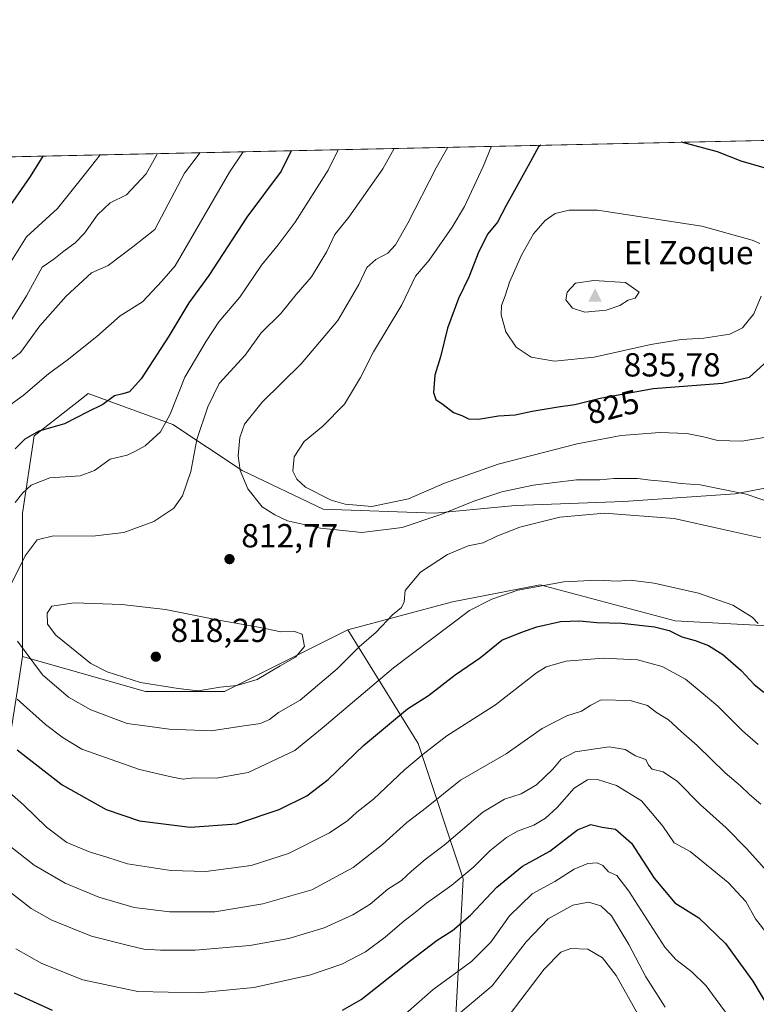
# Model space of a CAD drawing. Units: metres. Extents: x 648333 to 651794, y 4732339 to 4734726.
# Drawn here: x 649852 to 650073, y 4734431 to 4734726 of the extents above; entities that cross this region are included whole.
import ezdxf
from ezdxf.enums import TextEntityAlignment as Align

# ---------------------------------------------------------------- set-up
doc = ezdxf.new("R2010")
doc.units = ezdxf.units.M
doc.header["$MEASUREMENT"] = 0
for name, color, linetype, lineweight in [('Arbolado forestal CxS', 92, 'Continuous', 0), ('Cima', 7, 'Continuous', 0), ('Comarca CxS', 21, 'Continuous', 0), ('Comunidad Autónoma CxS', 142, 'Continuous', 0), ('Cota de cima', 7, 'Continuous', 0), ('Curva de nivel maestra', 30, 'Continuous', 30), ('Curva de nivel normal', 30, 'Continuous', 0), ('Entidad de ámbito territorial CxS', 92, 'Continuous', 0), ('Matorral CxS', 135, 'Continuous', 0), ('Municipio CxS', 4, 'Continuous', 0), ('Nombre de cima', 7, 'Continuous', 0), ('Núcleo urbano CxS', 7, 'Continuous', 0), ('Pastizal CxS', 92, 'Continuous', 0), ('Provincia CxS', 1, 'Continuous', 0), ('Punto de cota en terreno', 7, 'Continuous', 0), ('Rótulo de curva de nivel directora', 7, 'Continuous', 0), ('Rótulo de punto de cota en terreno', 7, 'Continuous', 0)]:
    doc.layers.add(name, color=color, linetype=linetype, lineweight=lineweight)
doc.styles.add('Style-Arial', font='txt')

# ---------------------------------------------------------------- blocks, each defined once
blk = doc.blocks.new('*U10')
at = {"layer": 'Arbolado forestal CxS', "color": 92, "linetype": 'Continuous', "lineweight": 0}
blk.add_polyline3d([(650042.4993000004, 4734175.934699999, 737.476800000004), (650028.9212999997, 4734216.670700001, 737.9217999999966), (650018.4996999997, 4734240.120300001, 736.2692999999999), (650014.2244999995, 4734235.860099999, 736.4817000000039), (649979.3727000002, 4734208.8749, 735.3751999999951), (649969.5263, 4734235.439300001, 723.8111000000063), (649958.2238999996, 4734267.0869, 714.6934000000037), (649946.9219000004, 4734300.9943, 725.6101999999955), (649949.1835000003, 4734325.8597, 735.2595000000001), (649949.1841000002, 4734359.768100001, 748.1717000000062), (649976.3108999999, 4734395.9351, 755.199099999998), (649983.0937000001, 4734425.3225, 765.1983000000037), (649985.3547, 4734468.271700001, 780.7209000000004), (649971.7927000001, 4734508.960899999, 796.7473999999929), (649950.6955000004, 4734543.041300001, 812.422000000006), (649982.1807000004, 4734551.496900001, 807.3617999999989), (650008.4798999998, 4734556.630700001, 805.2137999999978), (650049.0674999999, 4734545.8095, 802.1494999999995), (650086.3545000004, 4734543.737299999, 806.6199000000051)], dxfattribs=at)
blk = doc.blocks.new('5CIMA')
at = {"layer": 'Pastizal CxS', "color": 51, "linetype": 'Continuous', "lineweight": 0}
blk.add_solid([(-0.2046930268283468, -0.1364620178855643), (-1.818989403545857e-16, 0.2729240357711289), (0.204693026828347, -0.1364620178855646)], dxfattribs=at)
blk = doc.blocks.new('5PATER')
at = {"layer": 'Núcleo urbano CxS', "linetype": 'Continuous', "lineweight": 0}
h = blk.add_hatch(color=51, dxfattribs=at)
edge = h.paths.add_edge_path()
edge.add_ellipse((0, 0), major_axis=(-0.1095731443231308, -0.1110710700762829), ratio=0.9994222409660322, start_angle=0, end_angle=360)

msp = doc.modelspace()

# ---------------------------------------------------------------- linework, layer by layer
at = {"layer": 'Arbolado forestal CxS', "color": 92, "linetype": 'Continuous', "lineweight": 0, "extrusion": (-0.05450849940569695, -0.001185265883577613, 0.9985126031439586), "elevation": -40295.53778485984, "flags": 128}
msp.add_lwpolyline([(-4719438.867739103, 751429.0555834481), (-4719438.867739104, 752054.9604525625)], dxfattribs=at)
at = {"layer": 'Arbolado forestal CxS', "color": 92, "linetype": 'Continuous', "lineweight": 0}
for points in [[(649445.7379000002, 4734676.419399999, 712.152700000006), (650357.2472000001, 4734696.239700001, 767.4753000000055)], [(650091.4505000003, 4734588.5735, 816.6689999999944), (650067.1364000002, 4734583.9407, 814.9349999999977), (650033.5613000002, 4734581.624100001, 812.2247000000062), (650001.1434000004, 4734580.4663, 813.4253000000026), (649976.8293000003, 4734578.149499999, 816.8159000000014), (649943.2543000003, 4734579.307700001, 818.8984000000055), (649918.9404999996, 4734590.890699999, 814.6831999999995), (649898.1009000001, 4734604.7905, 804.8696000000054), (649872.6301999995, 4734614.057499999, 797.9677999999985), (649871.5620999997, 4734613.217900001, 798.020399999994), (649856.4206999998, 4734601.316099999, 799.2222000000039), (649852.9473000001, 4734578.1503, 805.5872999999993), (649852.9467000002, 4734558.459899999, 810.2087999999932), (649852.9413000002, 4734535.090299999, 809.1926999999997), (649851.4064999997, 4734525.114900001, 805.851800000004), (649847.6645000001, 4734500.795100001, 796.6143000000012), (649834.4722999996, 4734458.584899999, 779.1005000000005), (649805.4516000003, 4734419.013900001, 756.9170000000014), (649768.5164999999, 4734376.804099999, 736.4529999999941), (649750.0489999996, 4734355.6997, 725.9042999999947), (649736.0554999998, 4734340.174100001, 716.5752999999969), (649713.4489000002, 4734352.854900001, 710.3102999999975)], [(650091.4505000003, 4734588.5735, 816.6689999999944), (650067.1364000002, 4734583.9407, 814.9349999999977), (650033.5613000002, 4734581.624100001, 812.2247000000062), (650001.1434000004, 4734580.4663, 813.4253000000026), (649976.8293000003, 4734578.149499999, 816.8159000000014), (649943.2543000003, 4734579.307700001, 818.8984000000055), (649918.9404999996, 4734590.890699999, 814.6831999999995), (649898.1009000001, 4734604.7905, 804.8696000000054), (649872.6301999995, 4734614.057499999, 797.9677999999985), (649871.5620999997, 4734613.217900001, 798.020399999994), (649856.4206999998, 4734601.316099999, 799.2222000000039), (649852.9473000001, 4734578.1503, 805.5872999999993), (649852.9467000002, 4734558.459899999, 810.2087999999932), (649852.9413000002, 4734535.090299999, 809.1926999999997)], [(650086.3545000004, 4734543.737299999, 806.6199000000051), (650049.0674999999, 4734545.8095, 802.1494999999995), (650008.4798999998, 4734556.630700001, 805.2137999999978), (649982.1807000004, 4734551.496900001, 807.3617999999989), (649950.6955000004, 4734543.041300001, 812.422000000006)], [(649713.4489000002, 4734352.854900001, 710.3102999999975), (649736.0554999998, 4734340.174100001, 716.5752999999969), (649750.0489999996, 4734355.6997, 725.9042999999947), (649768.5164999999, 4734376.804099999, 736.4529999999941), (649805.4516000003, 4734419.013900001, 756.9170000000014), (649834.4722999996, 4734458.584899999, 779.1005000000005), (649847.6645000001, 4734500.795100001, 796.6143000000012), (649851.4064999997, 4734525.114900001, 805.851800000004), (649852.9413000002, 4734535.090299999, 809.1926999999997), (649889.8749000002, 4734524.5373, 814.748900000006), (649913.6189000001, 4734524.536900001, 814.9579999999987), (649950.5532999998, 4734543.0033, 812.4467000000004), (649950.6955000004, 4734543.041300001, 812.422000000006), (649971.7927000001, 4734508.960899999, 796.7473999999929), (649985.3547, 4734468.271700001, 780.7209000000004), (649983.0937000001, 4734425.3225, 765.1983000000037), (649976.3108999999, 4734395.9351, 755.199099999998), (649949.1841000002, 4734359.768100001, 748.1717000000062), (649949.1835000003, 4734325.8597, 735.2595000000001), (649946.9219000004, 4734300.9943, 725.6101999999955), (649958.2238999996, 4734267.0869, 714.6934000000037), (649969.5263, 4734235.439300001, 723.8111000000063), (649979.3727000002, 4734208.8749, 735.3751999999951)], [(649852.9413000002, 4734535.090299999, 809.1926999999997), (649889.8749000002, 4734524.5373, 814.748900000006), (649913.6189000001, 4734524.536900001, 814.9579999999987), (649950.5532999998, 4734543.0033, 812.4467000000004), (649950.6955000004, 4734543.041300001, 812.422000000006)], [(649950.6955000004, 4734543.041300001, 812.422000000006), (649971.7927000001, 4734508.960899999, 796.7473999999929), (649985.3547, 4734468.271700001, 780.7209000000004), (649983.0937000001, 4734425.3225, 765.1983000000037), (649976.3108999999, 4734395.9351, 755.199099999998), (649949.1841000002, 4734359.768100001, 748.1717000000062), (649949.1835000003, 4734325.8597, 735.2595000000001), (649946.9219000004, 4734300.9943, 725.6101999999955), (649958.2238999996, 4734267.0869, 714.6934000000037), (649969.5263, 4734235.439300001, 723.8111000000063), (649979.3727000002, 4734208.8749, 735.3751999999951)], [(649610.4705999997, 4734443.221100001, 700.2771000000066), (649627.9046999998, 4734432.3201, 701.8205000000017), (649646.4455000004, 4734428.415899999, 705.7494000000006), (649670.0919000005, 4734401.785300001, 705.2621000000072), (649690.9976000005, 4734382.0635, 707.2568000000028), (649713.4489000002, 4734352.854900001, 710.3102999999975), (649736.0554999998, 4734340.174100001, 716.5752999999969), (649750.0489999996, 4734355.6997, 725.9042999999947), (649768.5164999999, 4734376.804099999, 736.4529999999941), (649805.4516000003, 4734419.013900001, 756.9170000000014), (649834.4722999996, 4734458.584899999, 779.1005000000005), (649847.6645000001, 4734500.795100001, 796.6143000000012), (649851.4064999997, 4734525.114900001, 805.851800000004), (649852.9413000002, 4734535.090299999, 809.1926999999997)]]:
    msp.add_polyline3d(points, dxfattribs=at)
at = {"layer": 'Comarca CxS', "color": 21, "linetype": 'Continuous', "lineweight": 0, "flags": 128}
msp.add_lwpolyline([(649677.642199999, 4732367.080900001), (648382.9600011234, 4732338.94998266), (648333.3000011222, 4734652.229982637), (649422.4654000001, 4734675.913400001), (651338.420670866, 4734717.57478527), (651743.3600011502, 4734726.379982639), (651775.0740190659, 4733284.187044043), (651794.2300011484, 4732413.069982661)], close=True, dxfattribs=at)
at = {"layer": 'Comunidad Autónoma CxS', "color": 142, "linetype": 'Continuous', "lineweight": 0, "flags": 128}
msp.add_lwpolyline([(649677.642199999, 4732367.080900001), (648382.9600011234, 4732338.94998266), (648333.3000011222, 4734652.229982637), (649422.4654000001, 4734675.913400001), (651338.420670866, 4734717.57478527), (651743.3600011502, 4734726.379982639), (651775.0740190659, 4733284.187044043), (651794.2300011484, 4732413.069982661)], close=True, dxfattribs=at)
at = {"layer": 'Curva de nivel maestra', "color": 30, "linetype": 'Continuous', "lineweight": 30, "flags": 128}
for points, elevation in [([(650089.6799999997, 4734677.880100001), (650068.8799999999, 4734683.9101), (650061.8499999996, 4734686.700099999), (650051.0199999996, 4734689.5601), (650050.8866999998, 4734689.578000001)], 825), ([(649933.6606000002, 4734687.028999999), (649930.7000000002, 4734680.9101), (649920.3399999999, 4734667.0601), (649908.9199999999, 4734649.530099999), (649902.8799999999, 4734641.280099999), (649896.9199999999, 4734631.3101), (649888.5499999998, 4734618.520099999), (649885.0899999999, 4734614.540100001), (649883.0499999998, 4734613.9301), (649880.5800000001, 4734613.4101), (649877.0499999998, 4734610.720100001), (649872.5199999996, 4734608.5801), (649865.5, 4734604.9301), (649857.79, 4734602.7501), (649853.5899999999, 4734600.360099999), (649850.6799999997, 4734597.460100001)], 800), ([(650008.6838999996, 4734688.660300001), (650008.0099999999, 4734688.1501), (650004.8600000005, 4734682.520099999), (649998.2800000003, 4734670.600099999), (649995.6399999997, 4734665.520099999), (649992.8099999997, 4734662.0001), (649990.0700000003, 4734656.7601), (649987.0599999997, 4734649.050100001), (649983.9600000001, 4734642.5801), (649980.6500000004, 4734633.6601), (649978.5899999999, 4734625.140100001), (649976.8700000001, 4734619.550100001), (649976.4400000004, 4734614.380100001), (649977.1900000004, 4734612.270099999), (649979.3200000003, 4734610.800100001), (649982.4500000002, 4734608.4101), (649984.9800000006, 4734607.450099999), (649986.9900000002, 4734606.4301), (649989.9400000004, 4734606.3301), (649995.9600000001, 4734607.360099999), (650000.9600000001, 4734607.670100001), (650006.0700000003, 4734608.780099999), (650013.9400000004, 4734610.100099999), (650018.9000000004, 4734610.720100001), (650026.54, 4734612.700099999), (650042.4500000002, 4734615.550100001), (650063.3200000003, 4734617.130100001), (650071.3899999997, 4734618.940099999), (650076.8600000005, 4734623.840100001)], 825), ([(649859.0667000003, 4734685.407000001), (649855.2699999996, 4734679.270099999), (649847.3499999996, 4734667.850099999)], 775), ([(649851.2800000003, 4734507.020099999), (649864.8200000003, 4734496.540100001), (649878.1100000005, 4734489.130100001), (649888.1200000001, 4734485.710100001), (649903.2699999996, 4734483.8301), (649917.2400000002, 4734484.790100001), (649930.0800000001, 4734489.130100001), (649938.4100000003, 4734493.1801), (649944.75, 4734498.120100001), (649955.4100000003, 4734508.290100001), (649968.6299999999, 4734519.380100001), (649974.9400000004, 4734523.3101), (649982.9199999999, 4734529.530099999), (649990.5899999999, 4734534.7301), (649997.0300000003, 4734539.960100001), (650002.6699999999, 4734542.2501), (650007.4600000001, 4734543.9801), (650014.5999999996, 4734545.5601), (650020.4800000006, 4734545.8201), (650025.5199999996, 4734545.3201), (650033.0300000003, 4734545.120100001), (650042.8799999999, 4734543.9901), (650047.3099999997, 4734542.9001), (650051.0700000003, 4734541.0001), (650055.0999999996, 4734539.9101), (650059.1500000004, 4734538.4001), (650063.3799999999, 4734535.690099999), (650068.8899999997, 4734530.870100001), (650072.8600000005, 4734526.6801), (650075.7100000001, 4734524.3201)], 800), ([(649949.0700000003, 4734428.850099999), (649954.75, 4734431.970100001), (649969.5800000001, 4734443.7301), (649977.5700000003, 4734449.880100001), (649982.1399999997, 4734452.710100001), (649987.5700000003, 4734457.380100001), (649995.4400000004, 4734465.7501), (650003.1699999999, 4734472.0701), (650011.3700000001, 4734476.620100001), (650019.6799999997, 4734483.020099999), (650023.7199999997, 4734484.5801), (650027.1600000003, 4734483.7601), (650031.1200000001, 4734483.2301), (650035.9500000002, 4734479.0001), (650042.7300000006, 4734468.440099999), (650049, 4734461.040100001), (650056.1699999999, 4734456.540100001), (650064.2100000001, 4734448.860099999), (650072.3899999997, 4734437.550100001), (650079.6200000001, 4734425.360099999)], 775), ([(649850.4500000002, 4734434.050100001), (649861.8799999999, 4734428.8101)], 775)]:
    msp.add_lwpolyline(points, dxfattribs=dict(at, elevation=elevation))
at = {"layer": 'Curva de nivel normal', "color": 30, "linetype": 'Continuous', "lineweight": 0, "flags": 128}
for points, elevation in [([(649906.3441000005, 4734686.435000001), (649901.5899999999, 4734680.280099999), (649892.6600000003, 4734663.390100001), (649886.0899999999, 4734658.140100001), (649878.6399999997, 4734652.550100001), (649873.6900000004, 4734650.360099999), (649866.0999999996, 4734643.3301), (649858.1399999997, 4734634.4001), (649852.2800000003, 4734626.420100001), (649843.8099999997, 4734619.940099999)], 790), ([(649919.1985999999, 4734686.714500001), (649915.1200000001, 4734680.5701), (649898.8099999997, 4734652.450099999), (649894.7599999999, 4734647.790100001), (649888.9800000006, 4734641.5701), (649882.2599999999, 4734637.4101), (649875.2699999996, 4734631.1501), (649866.3799999999, 4734624.050100001), (649860.7199999997, 4734620.030099999), (649853.0899999999, 4734613.440099999), (649845.7599999999, 4734608.200099999)], 795), ([(649893.4982000003, 4734686.1557), (649890.0599999997, 4734680.030099999), (649884.2000000002, 4734673.7501), (649879.2699999996, 4734671.4001), (649875.4800000006, 4734667.800100001), (649871.5199999996, 4734662.2601), (649868.7599999999, 4734659.3201), (649865.3499999996, 4734656.840100001), (649862.3399999999, 4734654.4301), (649858.7999999998, 4734652.020099999), (649854.1200000001, 4734643.460100001), (649848.2999999998, 4734634.140100001)], 785.0000000000001), ([(649964.6786000002, 4734687.703400001), (649961.25, 4734681.5801), (649950.9699999997, 4734667.020099999), (649946.8099999997, 4734661.850099999), (649944.4299999997, 4734656.690099999), (649939.75, 4734649.170100001), (649935.1600000003, 4734643.860099999), (649930.5599999997, 4734638.090100001), (649924.6500000004, 4734632.270099999), (649919.7999999998, 4734625.5801), (649912.04, 4734617.110099999), (649908.5999999996, 4734610.090100001), (649905.3300000001, 4734600.2501), (649903.5199999996, 4734590.640100001), (649901.0599999997, 4734583.3101), (649898.3799999999, 4734579.6601), (649892.4199999999, 4734575.590100001), (649883.4199999999, 4734572.360099999), (649873.9600000001, 4734571.190099999), (649862.2800000003, 4734571.3101), (649857.3600000005, 4734570.120100001), (649853.7199999997, 4734565.290100001), (649849.2599999999, 4734556.170100001)], 810), ([(649947.8162000002, 4734687.336999999), (649947.79, 4734687.300100001), (649944.7999999998, 4734681.220100001), (649934.8499999996, 4734665.5001), (649929.8099999997, 4734658.780099999), (649924.7100000001, 4734652.6801), (649918.2199999997, 4734643.0601), (649911.9600000001, 4734635.630100001), (649908.0899999999, 4734629.780099999), (649901.7199999997, 4734618.9901), (649897.2599999999, 4734607.9101), (649894.3799999999, 4734602.590100001), (649889.7599999999, 4734598.3301), (649887.0899999999, 4734596.8101), (649884.4199999999, 4734595.590100001), (649879.2699999996, 4734594.360099999), (649874.5800000001, 4734590.940099999), (649870.2199999997, 4734589.3101), (649861.1100000005, 4734588.7301), (649855.54, 4734586.5701), (649852.9800000006, 4734584.200099999), (649850.7100000001, 4734581.300100001)], 805), ([(649980.7319, 4734688.0525), (649977.2199999997, 4734681.920100001), (649968.7300000006, 4734665.2601), (649965.0099999999, 4734658.7401), (649962.6799999997, 4734656.280099999), (649959.0800000001, 4734654.3301), (649956.4600000001, 4734651.960100001), (649953.9800000006, 4734646.8101), (649947.6600000003, 4734636.050100001), (649936.7000000002, 4734622.9901), (649924.9500000002, 4734611.440099999), (649919.6799999997, 4734604.880100001), (649918.2300000006, 4734600.8301), (649917.7199999997, 4734595.340100001), (649918.2999999998, 4734590.920100001), (649920.6900000004, 4734585.460100001), (649924.9400000004, 4734580.030099999), (649928.75, 4734577.600099999), (649932.5999999996, 4734575.790100001), (649942.4900000002, 4734573.610099999), (649954.9299999997, 4734572.350099999), (649967.0800000001, 4734573.850099999), (649978.7000000002, 4734577.7301), (649988.54, 4734581.770099999), (649997.0199999996, 4734584.540100001), (650006.4000000004, 4734586.520099999), (650019.4000000004, 4734588.1601), (650026.4600000001, 4734588.1801), (650030.6200000001, 4734588.5601), (650037.79, 4734588.5701), (650041.6399999997, 4734587.9901), (650046.3700000001, 4734587.640100001), (650050.8200000003, 4734587.020099999), (650056.6399999997, 4734586.6601), (650070.4400000004, 4734583.8101), (650078.6100000005, 4734581.0701)], 815), ([(649993.8931, 4734688.3387), (649991.3300000001, 4734682.2301), (649985.7199999997, 4734670.2601), (649982.0800000001, 4734664.0001), (649975.1500000004, 4734654.1801), (649971.0800000001, 4734649.360099999), (649966.9000000004, 4734640.690099999), (649958.4199999999, 4734626.5801), (649954.5199999996, 4734618.920100001), (649949.7100000001, 4734610.840100001), (649943.2400000002, 4734604.2601), (649937.6200000001, 4734599.610099999), (649934.5599999997, 4734595.040100001), (649934.1500000004, 4734590.710100001), (649935.3600000005, 4734588.300100001), (649937.9600000001, 4734585.920100001), (649945.7100000001, 4734581.9901), (649949.8700000001, 4734580.8201), (649957.9000000004, 4734580.130100001), (649968.9199999999, 4734582.460100001), (649979.7699999996, 4734587.1601), (649995.8499999996, 4734592.860099999), (650019.6299999999, 4734598.960100001), (650032.9000000004, 4734601.460100001), (650044.4800000006, 4734602.390100001), (650052.5899999999, 4734602.0101), (650057.5999999996, 4734601.0801), (650061.8700000001, 4734599.960100001), (650069.1299999999, 4734599.720100001), (650077.0099999999, 4734601.040100001)], 820), ([(649876.2401999999, 4734685.780400001), (649871.4600000001, 4734679.630100001), (649863.4199999999, 4734669.620100001), (649854.1699999999, 4734661.1501), (649849.6500000004, 4734653.890100001)], 780), ([(650025.7300000006, 4734669.1801), (650017.2300000006, 4734669.1801), (650013.0300000003, 4734668.140100001), (650009.9800000006, 4734666.0001), (650006.5099999999, 4734662.020099999), (650002.8700000001, 4734655.6801), (649999.3200000003, 4734647.540100001), (649997.9900000002, 4734643.4301), (649996.8399999999, 4734640.540100001), (649996.7400000002, 4734637.690099999), (649998.2000000002, 4734632.590100001), (650001.2599999999, 4734627.9801), (650005.7699999996, 4734624.950099999), (650012.8399999999, 4734623.790100001), (650024.7599999999, 4734625.040100001), (650041.79, 4734628.7501), (650050.9299999997, 4734630.2501), (650057.7199999997, 4734630.6801), (650065.4800000006, 4734631.9001), (650069.3300000001, 4734633.7601), (650072.6900000004, 4734638.030099999), (650074.8899999997, 4734643.3101)], 830), ([(650074.5199999996, 4734659.1801), (650072.2000000002, 4734660.120100001), (650057.0700000003, 4734664.350099999), (650025.7300000006, 4734669.1801)], 830), ([(650024.6500000004, 4734648.020099999), (650019.0999999996, 4734647.200099999), (650016.6500000004, 4734644.540100001), (650016.2300000006, 4734642.210100001), (650018.25, 4734639.720100001), (650021.9199999999, 4734638.5101), (650028.3399999999, 4734639.0801), (650032.4699999997, 4734640.4801), (650035, 4734642.0701), (650037.1100000005, 4734642.700099999), (650038.29, 4734644.530099999), (650034.1600000003, 4734647.450099999), (650024.6500000004, 4734648.020099999)], 835), ([(649851.4000000004, 4734539.6801), (649858.9299999997, 4734529.530099999), (649866.7800000003, 4734522.800100001), (649873.4400000004, 4734518.9901), (649884.3600000005, 4734514.960100001), (649890.4900000002, 4734514.170100001), (649897.0499999998, 4734513.200099999), (649909.6100000005, 4734512.700099999), (649918.8099999997, 4734514.1601), (649924.4400000004, 4734514.920100001), (649927.1200000001, 4734516.120100001), (649929.9000000004, 4734518.270099999), (649936.4100000003, 4734521.960100001), (649947.4500000002, 4734531.350099999), (649954.1500000004, 4734537.960100001), (649959.2100000001, 4734542.420100001), (649964.1699999999, 4734547.530099999), (649966.8200000003, 4734549.7501), (649967.5899999999, 4734551.460100001), (649967.9100000003, 4734554.840100001), (649972.5899999999, 4734560.370100001), (649980.6600000003, 4734565.7501), (649986.8499999996, 4734568.3101), (649991.3799999999, 4734569.190099999), (649995.4800000006, 4734571.190099999), (650002.4000000004, 4734573.890100001), (650014.4400000004, 4734576.940099999), (650027.8700000001, 4734578.0801), (650048.7699999996, 4734576.520099999), (650063.0599999997, 4734573.280099999), (650074.8700000001, 4734570.720100001)], 810), ([(649851.3399999999, 4734522.290100001), (649859.8200000003, 4734514.6501), (649865.1399999997, 4734510.590100001), (649870.7999999998, 4734507.220100001), (649888.1399999997, 4734501.140100001), (649898.0199999996, 4734498.8301), (649901.1799999997, 4734498.2301), (649904.4199999999, 4734498.630100001), (649911.0899999999, 4734498.460100001), (649920.7300000006, 4734500.1801), (649934.7800000003, 4734506.840100001), (649943, 4734513.550100001), (649964.3799999999, 4734531.700099999), (649987.2599999999, 4734548.880100001), (649993.9699999997, 4734552.3101), (650001.7699999996, 4734554.940099999), (650015.5800000001, 4734557.520099999), (650025.6500000004, 4734557.950099999), (650031.79, 4734557.720100001), (650035.5899999999, 4734557.950099999), (650042.7400000002, 4734557.0701), (650056.0700000003, 4734554.130100001), (650066.4000000004, 4734550.4801), (650072.2100000001, 4734546.840100001), (650073.9900000002, 4734544.960100001)], 805), ([(649868.4800000006, 4734551.1601), (649861.7800000003, 4734550.220100001), (649860.3399999999, 4734548.040100001), (649860.4400000004, 4734544.8201), (649862.9000000004, 4734541.440099999), (649873.4900000002, 4734532.920100001), (649878.3700000001, 4734530.460100001), (649888.3600000005, 4734527.280099999), (649899.7599999999, 4734525.4801), (649905.7199999997, 4734524.700099999), (649912.29, 4734525.800100001), (649917.3799999999, 4734526.300100001), (649923.4100000003, 4734528.140100001), (649930.4100000003, 4734532.280099999), (649934.9900000002, 4734534.850099999), (649937.7300000006, 4734538.0701), (649936.9900000002, 4734541.7401), (649934.6900000004, 4734542.590100001), (649930.5300000003, 4734542.470100001), (649923.8899999997, 4734543.850099999), (649912.4800000006, 4734545.840100001), (649895.9400000004, 4734549.220100001), (649882.8099999997, 4734550.6801), (649868.4800000006, 4734551.1601)], 815), ([(649846.4900000002, 4734496.440099999), (649853.2199999997, 4734490.5101), (649860.1399999997, 4734483.780099999), (649866.2599999999, 4734479.210100001), (649873.2199999997, 4734476.2401), (649878.2599999999, 4734474.8201), (649884.4699999997, 4734472.7601), (649897.5, 4734470.720100001), (649908.0700000003, 4734470.420100001), (649921.7000000002, 4734472.2601), (649932.8799999999, 4734475.920100001), (649945.2100000001, 4734482.0601), (649950.75, 4734485.780099999), (649953.4100000003, 4734488.3101), (649958.4100000003, 4734492.1501), (649967.75, 4734501.050100001), (649973.2999999998, 4734505.7501), (649980.4500000002, 4734511.200099999), (649995.0899999999, 4734520.5801), (650007.4000000004, 4734530.140100001), (650010.3499999996, 4734531.940099999), (650016.2800000003, 4734533.690099999), (650027.4000000004, 4734534.5701), (650037.7800000003, 4734534.040100001), (650045.1299999999, 4734532.100099999), (650052.2300000006, 4734528.200099999), (650056.9199999999, 4734524.380100001), (650061.9000000004, 4734520.1801), (650069.2800000003, 4734512.7501), (650074.0199999996, 4734508.6601)], 795), ([(649846.5899999999, 4734480.0801), (649856.4600000001, 4734472.3201), (649865.7599999999, 4734466.960100001), (649875.8799999999, 4734462.770099999), (649886.4900000002, 4734459.640100001), (649897.1200000001, 4734458.300100001), (649910.7199999997, 4734458.370100001), (649925.2000000002, 4734460.7401), (649939.8499999996, 4734464.9901), (649952.2699999996, 4734471.710100001), (649961.0800000001, 4734478.5801), (649968.4600000001, 4734485.190099999), (649974.3700000001, 4734489.6601), (649984.5800000001, 4734497.9101), (649998.2699999996, 4734505.840100001), (650009.0800000001, 4734513.460100001), (650016.5, 4734517.2401), (650020.9299999997, 4734518.590100001), (650023.7300000006, 4734520.390100001), (650026.8399999999, 4734522.0601), (650035.5199999996, 4734521.840100001), (650040.7300000006, 4734520.340100001), (650043.4299999997, 4734518.280099999), (650047.1100000005, 4734516.040100001), (650050.8700000001, 4734512.5001), (650055.6799999997, 4734508.3201), (650064.0899999999, 4734500.0701), (650068.7300000006, 4734496.2501), (650071.4199999999, 4734493.550100001), (650074.7800000003, 4734490.720100001)], 790), ([(649840.8499999996, 4734470.7601), (649855.5599999997, 4734459.300100001), (649861.7699999996, 4734455.870100001), (649873.6600000003, 4734451.0001), (649885.1500000004, 4734448.140100001), (649889.4299999997, 4734447.1601), (649894.3899999997, 4734446.790100001), (649904.8399999999, 4734446.800100001), (649921.2400000002, 4734448.200099999), (649933.0099999999, 4734450.3101), (649943.6399999997, 4734453.520099999), (649952.2300000006, 4734457.4801), (649957.4100000003, 4734460.6801), (649962.75, 4734465.120100001), (649966.8099999997, 4734467.790100001), (649969.8499999996, 4734470.590100001), (649973.9400000004, 4734474.050100001), (649979.6299999999, 4734478.350099999), (649991.2599999999, 4734488.2501), (649997.7999999998, 4734492.220100001), (650002.8399999999, 4734493.790100001), (650007.4000000004, 4734496.550100001), (650012.3399999999, 4734501.1601), (650014.79, 4734504.2601), (650018.9800000006, 4734506.390100001), (650029.2699999996, 4734507.920100001), (650034.0499999998, 4734507.110099999), (650037.2000000002, 4734505.2301), (650040.2800000003, 4734504.110099999), (650041.04, 4734502.380100001), (650042.2100000001, 4734501.190099999), (650045.4600000001, 4734500.440099999), (650049.7599999999, 4734497.540100001), (650056.5599999997, 4734490.550100001), (650064.3200000003, 4734483.690099999), (650070.6299999999, 4734477.270099999), (650079.4500000002, 4734467.420100001)], 785.0000000000001), ([(649850.8899999997, 4734447.2601), (649858.75, 4734442.8101), (649871.0599999997, 4734437.9101), (649887.5499999998, 4734434.4301), (649905.8399999999, 4734434.040100001), (649922.4600000001, 4734435.620100001), (649939.2000000002, 4734439.300100001), (649948.9400000004, 4734442.5801), (649955.9800000006, 4734446.380100001), (649961.9299999997, 4734450.710100001), (649967.6200000001, 4734455.6601), (649970.9500000002, 4734458.1501), (649974.3600000005, 4734460.9901), (649981.9400000004, 4734466.3301), (649988.6200000001, 4734471.880100001), (649993.4000000004, 4734476.640100001), (649998.4000000004, 4734480.640100001), (650001.7400000002, 4734482.5601), (650006.5899999999, 4734484.390100001), (650010.1399999997, 4734486.460100001), (650013.5999999996, 4734489.720100001), (650018.7699999996, 4734495.460100001), (650022.7199999997, 4734498.020099999), (650025.7400000002, 4734498.100099999), (650031.4299999997, 4734496.290100001), (650039.0099999999, 4734491.710100001), (650045.4199999999, 4734484.0601), (650048.7800000003, 4734479.090100001), (650053.6299999999, 4734476.4901), (650065.0300000003, 4734467.190099999), (650070.2800000003, 4734461.4801), (650073.2699999996, 4734456.2601), (650077.0099999999, 4734451.3301)], 780), ([(649966.3600000005, 4734426.220100001), (649976.3200000003, 4734435.0001), (649987.8899999997, 4734443.450099999), (649993.6399999997, 4734449.2301), (649999.2800000003, 4734457.110099999), (650006.1399999997, 4734463.710100001), (650012.9199999999, 4734467.5001), (650018.7400000002, 4734471.130100001), (650022.8799999999, 4734472.8301), (650025.6699999999, 4734473.090100001), (650027.2999999998, 4734472.280099999), (650029.0300000003, 4734470.340100001), (650031.5899999999, 4734469.2601), (650035.1299999999, 4734464.530099999), (650045.9800000006, 4734447.710100001), (650049.25, 4734444.030099999), (650054.0599999997, 4734440.3201), (650058.4000000004, 4734436.110099999), (650061.3600000005, 4734432.020099999), (650065.9299999997, 4734425.9301)], 770), ([(649972.5599999997, 4734417.970100001), (649994.0700000003, 4734436.1601), (650004.2800000003, 4734449.3101), (650010.9000000004, 4734456.2601), (650018.2800000003, 4734460.340100001), (650023.0700000003, 4734461.2301), (650026.7599999999, 4734460.200099999), (650029.9199999999, 4734457.140100001), (650035.1900000004, 4734448.520099999), (650040.2199999997, 4734438.780099999), (650046.04, 4734429.7301)], 765), ([(649999.1600000003, 4734427.270099999), (650009.7599999999, 4734441.170100001), (650014.7400000002, 4734446.2601), (650017.7400000002, 4734447.380100001), (650022.79, 4734447.1801), (650027.2400000002, 4734444.4901), (650031.3200000003, 4734439.1801), (650037.8799999999, 4734427.5801)], 760)]:
    msp.add_lwpolyline(points, dxfattribs=dict(at, elevation=elevation))
at = {"layer": 'Entidad de ámbito territorial CxS', "color": 92, "linetype": 'Continuous', "lineweight": 0, "flags": 128}
msp.add_lwpolyline([(651794.2300011484, 4732413.069982661), (649677.642199999, 4732367.080900001), (648382.9600011234, 4732338.94998266), (648333.3000011222, 4734652.229982637), (649422.4654000001, 4734675.913400001), (651338.420670866, 4734717.57478527)], dxfattribs=at)
at = {"layer": 'Matorral CxS', "color": 135, "linetype": 'Continuous', "lineweight": 0}
for points in [[(650086.3545000004, 4734543.737299999, 806.6199000000051), (650049.0674999999, 4734545.8095, 802.1494999999995), (650008.4798999998, 4734556.630700001, 805.2137999999978), (649982.1807000004, 4734551.496900001, 807.3617999999989), (649950.6955000004, 4734543.041300001, 812.422000000006), (649950.5532999998, 4734543.0033, 812.4467000000004), (649913.6189000001, 4734524.536900001, 814.9579999999987), (649889.8749000002, 4734524.5373, 814.748900000006), (649852.9413000002, 4734535.090299999, 809.1926999999997), (649852.9467000002, 4734558.459899999, 810.2087999999932), (649852.9473000001, 4734578.1503, 805.5872999999993), (649856.4206999998, 4734601.316099999, 799.2222000000039), (649871.5620999997, 4734613.217900001, 798.020399999994), (649872.6301999995, 4734614.057499999, 797.9677999999985), (649898.1009000001, 4734604.7905, 804.8696000000054), (649918.9404999996, 4734590.890699999, 814.6831999999995), (649943.2543000003, 4734579.307700001, 818.8984000000055), (649976.8293000003, 4734578.149499999, 816.8159000000014), (650001.1434000004, 4734580.4663, 813.4253000000026), (650033.5613000002, 4734581.624100001, 812.2247000000062), (650067.1364000002, 4734583.9407, 814.9349999999977), (650091.4505000003, 4734588.5735, 816.6689999999944)], [(650091.4505000003, 4734588.5735, 816.6689999999944), (650067.1364000002, 4734583.9407, 814.9349999999977), (650033.5613000002, 4734581.624100001, 812.2247000000062), (650001.1434000004, 4734580.4663, 813.4253000000026), (649976.8293000003, 4734578.149499999, 816.8159000000014), (649943.2543000003, 4734579.307700001, 818.8984000000055), (649918.9404999996, 4734590.890699999, 814.6831999999995), (649898.1009000001, 4734604.7905, 804.8696000000054), (649872.6301999995, 4734614.057499999, 797.9677999999985), (649871.5620999997, 4734613.217900001, 798.020399999994), (649856.4206999998, 4734601.316099999, 799.2222000000039), (649852.9473000001, 4734578.1503, 805.5872999999993), (649852.9467000002, 4734558.459899999, 810.2087999999932), (649852.9413000002, 4734535.090299999, 809.1926999999997)], [(650086.3545000004, 4734543.737299999, 806.6199000000051), (650049.0674999999, 4734545.8095, 802.1494999999995), (650008.4798999998, 4734556.630700001, 805.2137999999978), (649982.1807000004, 4734551.496900001, 807.3617999999989), (649950.6955000004, 4734543.041300001, 812.422000000006)], [(649852.9413000002, 4734535.090299999, 809.1926999999997), (649889.8749000002, 4734524.5373, 814.748900000006), (649913.6189000001, 4734524.536900001, 814.9579999999987), (649950.5532999998, 4734543.0033, 812.4467000000004), (649950.6955000004, 4734543.041300001, 812.422000000006)]]:
    msp.add_polyline3d(points, dxfattribs=at)
at = {"layer": 'Municipio CxS', "color": 4, "linetype": 'Continuous', "lineweight": 0, "flags": 128}
msp.add_lwpolyline([(649677.642199999, 4732367.080900001), (648382.9600011234, 4732338.94998266), (648333.3000011222, 4734652.229982637), (649422.4654000001, 4734675.913400001), (651338.420670866, 4734717.57478527), (651743.3600011502, 4734726.379982639), (651775.0740190659, 4733284.187044043), (651794.2300011484, 4732413.069982661)], close=True, dxfattribs=at)
at = {"layer": 'Provincia CxS', "color": 1, "linetype": 'Continuous', "lineweight": 0, "flags": 128}
msp.add_lwpolyline([(649677.642199999, 4732367.080900001), (648382.9600011234, 4732338.94998266), (648333.3000011222, 4734652.229982637), (649422.4654000001, 4734675.913400001), (651338.420670866, 4734717.57478527), (651743.3600011502, 4734726.379982639), (651775.0740190659, 4733284.187044043), (651794.2300011484, 4732413.069982661)], close=True, dxfattribs=at)

# ---------------------------------------------------------------- block references
at = {"layer": 'Arbolado forestal CxS', "color": 92, "linetype": 'Continuous', "lineweight": 0}
msp.add_blockref('*U10', (0, 0), dxfattribs=at)
at = {"layer": 'Cima', "color": 7, "linetype": 'Continuous', "lineweight": 0, "xscale": 10, "yscale": 10, "zscale": 10}
msp.add_blockref('5CIMA', (650025, 4734643, 835.779999999999), dxfattribs=at)
at = {"layer": 'Punto de cota en terreno', "color": 7, "linetype": 'Continuous', "lineweight": 0, "xscale": 10, "yscale": 10, "zscale": 10}
for p in [(649915.1399999997, 4734564.32, 812.7700000000042), (649893, 4734535, 818.2899999999936)]:
    msp.add_blockref('5PATER', p, dxfattribs=at)

# ---------------------------------------------------------------- texts
at = {"layer": 'Cota de cima', "color": 7, "linetype": 'Continuous', "lineweight": 0, "style": 'Style-Arial'}
msp.add_text('835,78', height=7.000000000000002, dxfattribs=at).set_placement((650033.5990000004, 4734619.1875))
at = {"layer": 'Nombre de cima', "color": 7, "linetype": 'Continuous', "lineweight": 0, "style": 'Style-Arial'}
msp.add_text('El Zoque', height=7.000000000000002, dxfattribs=at).set_placement((650033.5990000004, 4734652.921900001))
at = {"layer": 'Rótulo de curva de nivel directora', "color": 7, "linetype": 'Continuous', "lineweight": 0, "style": 'Style-Arial'}
msp.add_text('825', height=7.000000000000002, rotation=14.52939170141573, dxfattribs=at).set_placement((650030.3380794286, 4734610.045932906), align=Align.MIDDLE_CENTER)
at = {"layer": 'Rótulo de punto de cota en terreno', "color": 7, "linetype": 'Continuous', "lineweight": 0, "style": 'Style-Arial'}
for s, p in [('812,77', (649918.6677999999, 4734567.847800001)), ('818,29', (649897.4096999997, 4734539.409700001))]:
    msp.add_text(s, height=7.000000000000002, dxfattribs=at).set_placement(p)

doc.saveas('drawing.dxf')
